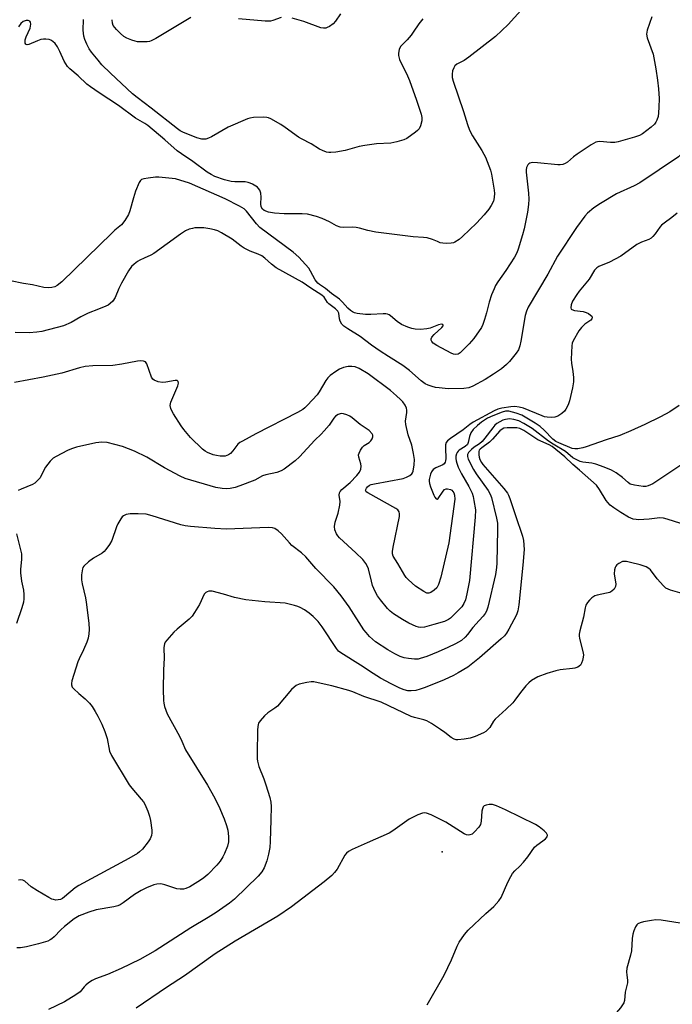
# Model space of a CAD drawing. Units: inches. Extents: x 1327760 to 1333760, y 501447 to 505448.
# Drawn here: x 1327980 to 1328197, y 502272 to 502600 of the extents above; entities that cross this region are included whole.
import ezdxf

# ---------------------------------------------------------------- set-up
doc = ezdxf.new("R2010")
doc.units = ezdxf.units.IN
doc.header["$MEASUREMENT"] = 0
doc.layers.add('ELEV-Spot Elevation', color=7, linetype='Continuous')
doc.layers.add('Undefined', color=1, linetype='Continuous')

msp = doc.modelspace()

# ---------------------------------------------------------------- linework, layer by layer
at = {"layer": 'ELEV-Spot Elevation'}
msp.add_point((1328120.2246, 502322.5319, 239.936), dxfattribs=at)
at = {"layer": 'Undefined'}
for p, q in [((1328005.9255, 502503.201, 252), (1328002.5255, 502501.801, 252)), ((1328121.6425, 502443.3045, 250), (1328122.0295, 502443.3375, 250))]:
    msp.add_line(p, q, dxfattribs=at)
for points, elevation in [([(1328113.793, 502599.7705), (1328112.453, 502598.07), (1328110.6415, 502595.3335), (1328109.9325, 502594.3955), (1328108.5985, 502592.836), (1328106.4375, 502590.529), (1328105.971, 502589.5825), (1328105.71, 502588.306), (1328105.7635, 502587.5385), (1328106.1235, 502586.2785), (1328108.7115, 502580.8365), (1328109.388, 502579.253), (1328111.772, 502572.699), (1328113.2875, 502568.059), (1328113.5335, 502566.9605), (1328113.499, 502565.8535), (1328113.107, 502564.207), (1328112.657, 502563.2095), (1328112.091, 502562.5835), (1328111.418, 502562.03), (1328108.526, 502560.0045), (1328107.464, 502559.535), (1328105.2235, 502558.8475), (1328103.237, 502558.436), (1328098.366, 502558.1295), (1328094.5645, 502557.6735), (1328092.652, 502557.2735), (1328088.0295, 502555.935), (1328084.889, 502555.4285), (1328083.1755, 502555.2575), (1328082.613, 502555.2785), (1328081.79, 502555.453), (1328080.4455, 502555.932), (1328079.407, 502556.414), (1328076.6785, 502558.1725), (1328073.426, 502559.791), (1328072.4375, 502560.3575), (1328068.0825, 502563.6405), (1328066.6245, 502564.6025), (1328063.2625, 502566.473), (1328062.4635, 502566.812), (1328061.9075, 502566.947), (1328060.745, 502567.015), (1328057.4825, 502566.8975), (1328056.3185, 502566.7475), (1328055.491, 502566.5015), (1328049.053, 502563.773), (1328043.523, 502560.5455), (1328042.4705, 502560.013), (1328041.6575, 502559.7515), (1328041.123, 502559.7145), (1328040.3025, 502559.787), (1328038.6685, 502560.1775), (1328033.931, 502562.1105), (1328033.1375, 502562.513), (1328032.181, 502563.139), (1328023.4815, 502570.1065), (1328018.839, 502573.5765), (1328017.212, 502574.8785), (1328009.939, 502581.696), (1328007.0845, 502584.491), (1328005.7585, 502585.9805), (1328003.6315, 502588.6635), (1328002.837, 502589.838), (1328002.0755, 502591.3585), (1328001.4025, 502592.92), (1328001.085, 502594.016), (1328000.8295, 502596.035), (1328000.9265, 502599.5355)], 258), ([(1328036.6485, 502600.22), (1328025.0075, 502593.2535), (1328023.45, 502592.453), (1328022.907, 502592.294), (1328022.0675, 502592.18), (1328020.059, 502592.1095), (1328018.919, 502592.1635), (1328018.0765, 502592.3415), (1328016.9715, 502592.7285), (1328015.3415, 502593.405), (1328014.317, 502593.953), (1328013.1935, 502594.9105), (1328011.934, 502596.1905), (1328011.3415, 502596.854), (1328010.848, 502597.5675), (1328010.5495, 502598.3705), (1328010.415, 502599.5075)], 260), ([(1328066.742, 502600.2235), (1328063.8975, 502599.1905), (1328063.1155, 502598.9865), (1328061.3545, 502598.981), (1328052.5285, 502599.829)], 260), ([(1328086.467, 502601.4765), (1328084.7555, 502599.051), (1328084.0055, 502598.1485), (1328082.826, 502597.2735), (1328082.059, 502596.8645), (1328081.534, 502596.678), (1328080.736, 502596.6505), (1328079.9235, 502596.843), (1328074.283, 502598.9125), (1328070.343, 502599.992)], 260), ([(1328146.458, 502602.595), (1328142.2315, 502597.921), (1328137.977, 502593.8575), (1328129.1925, 502587.0785), (1328127.5455, 502585.968), (1328125.151, 502584.7), (1328124.502, 502584.1275), (1328124.0985, 502583.532), (1328123.714, 502582.5195), (1328123.5625, 502581.3805), (1328123.647, 502580.2075), (1328123.944, 502579.065), (1328127.401, 502568.9685), (1328128.7035, 502564.6435), (1328129.4135, 502562.6865), (1328130.3545, 502560.8815), (1328133.4625, 502556.017), (1328134.1655, 502554.783), (1328134.649, 502553.746), (1328136.3445, 502549.421), (1328136.6885, 502548.116), (1328137.5185, 502542.746), (1328137.6335, 502541.6145), (1328137.612, 502540.4845), (1328137.4825, 502539.658), (1328137.31, 502539.1335), (1328136.562, 502537.6265), (1328135.7575, 502536.4145), (1328134.288, 502534.5435), (1328131.6535, 502531.7325), (1328127.04, 502527.3015), (1328125.9495, 502526.343), (1328124.5365, 502525.4625), (1328124.029, 502525.263), (1328123.2265, 502525.109), (1328121.5575, 502525.0335), (1328120.4495, 502525.08), (1328119.6425, 502525.2415), (1328118.687, 502525.6205)], 256), ([(1328190.017, 502600.49), (1328188.4675, 502596.0375), (1328188.27, 502594.7335), (1328188.5005, 502593.452), (1328190.436, 502587.9735), (1328191.397, 502583.176), (1328191.9595, 502579.3915), (1328192.248, 502576.474), (1328192.448, 502573.2595), (1328192.3615, 502570.3425)], 254), ([(1328110.6315, 502527.2155), (1328098.1665, 502528.822), (1328095.5395, 502529.295), (1328092.724, 502530.1105), (1328091.652, 502530.3455), (1328090.5365, 502530.4045), (1328087.5445, 502530.309), (1328086.38, 502530.41), (1328085.084, 502530.911), (1328082.7335, 502532.2445), (1328080.3705, 502533.3755), (1328078.4665, 502533.9825), (1328075.422, 502534.726), (1328073.7185, 502534.8625), (1328067.643, 502534.9375), (1328064.465, 502535.1455), (1328062.488, 502535.4295), (1328061.016, 502536.018), (1328060.452, 502536.456), (1328060.017, 502537.208), (1328059.881, 502538.196), (1328060.0655, 502540.396), (1328059.9845, 502541.7985), (1328059.6175, 502542.74), (1328059.185, 502543.3475), (1328058.814, 502543.711), (1328057.185, 502544.749), (1328056.4355, 502545.1065), (1328055.704, 502545.344), (1328054.6825, 502545.4795), (1328051.2335, 502545.4875), (1328050.0875, 502545.6385), (1328047.854, 502546.1875), (1328044.6625, 502547.3555), (1328043.394, 502547.9645), (1328042.078, 502548.7725), (1328037.2795, 502552.263), (1328033.5085, 502554.814), (1328032.0955, 502555.8995), (1328027.9755, 502559.533), (1328022.3825, 502564.25), (1328021.3335, 502564.956), (1328018.2185, 502566.703), (1328012.607, 502570.971), (1328006.192, 502575.114), (1328003.2295, 502577.14), (1328002.0485, 502578.05), (1327999.192, 502580.786), (1327996.3665, 502583.1475), (1327995.625, 502583.95), (1327994.5325, 502585.6535), (1327993.0915, 502588.943), (1327992.293, 502590.428), (1327991.502, 502591.567), (1327990.6975, 502592.277), (1327990.006, 502592.6775), (1327989.499, 502592.8545), (1327988.4325, 502593.0465), (1327987.6215, 502593.057), (1327986.753, 502592.888), (1327985.605, 502592.5165), (1327982.7045, 502591.279), (1327982.238, 502591.175), (1327981.859, 502591.2325), (1327981.7215, 502591.3515), (1327981.5435, 502591.7325), (1327981.4755, 502592.221), (1327981.524, 502592.7455), (1327981.8685, 502593.8085), (1327983.1625, 502596.714), (1327983.374, 502598.011), (1327983.2985, 502598.6915), (1327983.1155, 502599.0215), (1327982.551, 502599.2315), (1327981.817, 502599.2125), (1327980.8445, 502598.9115), (1327980.109, 502598.2295), (1327979.356, 502597.1095)], 256), ([(1328192.3615, 502570.3425), (1328192.2535, 502568.518), (1328192.086, 502567.3235), (1328191.748, 502566.0625), (1328191.4145, 502565.3625), (1328190.8825, 502564.712), (1328189.767, 502563.741), (1328186.951, 502561.5345), (1328185.94, 502560.947), (1328184.262, 502560.3885), (1328178.8185, 502558.873), (1328177.6665, 502558.628), (1328176.225, 502558.6025), (1328172.7505, 502558.9235), (1328171.9105, 502558.8935), (1328171.374, 502558.7575), (1328169.8585, 502557.9), (1328165.185, 502554.6965), (1328163.997, 502553.802), (1328161.983, 502552.0365), (1328161.231, 502551.622), (1328160.4275, 502551.3345), (1328159.583, 502551.2245), (1328158.713, 502551.2475), (1328151.9495, 502551.888), (1328150.2045, 502551.9435), (1328149.483, 502551.783), (1328149.083, 502551.5585), (1328148.7595, 502551.1655), (1328148.3825, 502550.252)], 254), ([(1328201.238, 502560.2535), (1328200.281, 502555.5455), (1328199.772, 502554.72), (1328198.8565, 502553.8365), (1328186.035, 502545.2485), (1328184.102, 502544.219), (1328178.235, 502541.515), (1328172.908, 502538.2785)], 252), ([(1328119.096, 502497.925), (1328116.266, 502496.8805), (1328115.114, 502496.58), (1328113.046, 502496.424), (1328111.28, 502496.481), (1328110.182, 502496.736), (1328108.827, 502497.169), (1328106.7275, 502498.0105), (1328105.3275, 502499.0135), (1328103.133, 502500.9475), (1328102.655, 502501.252), (1328102.1265, 502501.4585), (1328101.5655, 502501.577), (1328100.691, 502501.6215), (1328096.5235, 502501.399), (1328094.7825, 502501.4), (1328092.005, 502501.748), (1328091.155, 502501.9735), (1328090.3835, 502502.309), (1328089.722, 502502.754), (1328088.904, 502503.4475), (1328087.0795, 502505.5105), (1328086.0685, 502506.497), (1328083.4255, 502508.3315), (1328081.423, 502509.996), (1328079.4975, 502511.318), (1328078.905, 502511.8075), (1328078.063, 502512.89), (1328076.513, 502515.7585), (1328075.8765, 502516.749), (1328072.5675, 502520.487), (1328070.6455, 502522.1355), (1328059.594, 502530.3035), (1328058.446, 502531.5295), (1328055.193, 502535.749), (1328054.3855, 502536.542), (1328052.8715, 502537.456), (1328048.068, 502539.872), (1328036.1765, 502545.139), (1328031.4855, 502546.5835), (1328026.0255, 502547.0995), (1328024.8595, 502547.094), (1328022.4845, 502546.805), (1328021.035, 502546.5525), (1328020.2625, 502546.2805), (1328019.865, 502545.9665), (1328019.44, 502545.304), (1328018.274, 502542.385), (1328017.5255, 502540.1945), (1328016.3865, 502535.9245), (1328015.869, 502534.6845)], 254), ([(1328148.3825, 502550.252), (1328148.224, 502549.5635), (1328148.178, 502548.699), (1328149.004, 502541.7605), (1328149.0565, 502539.7575), (1328148.9915, 502538.037), (1328148.661, 502535.4385), (1328147.529, 502529.909), (1328147.0225, 502527.9445), (1328145.589, 502523.178), (1328145.08, 502521.87), (1328144.3665, 502520.414), (1328141.4705, 502515.997), (1328138.7675, 502512.2795), (1328137.9955, 502510.9865), (1328137.5185, 502509.975), (1328136.6785, 502507.897), (1328135.8915, 502505.502), (1328135.0385, 502501.959), (1328134.3955, 502499.6975)], 254), ([(1328172.908, 502538.2785), (1328170.691, 502536.906), (1328168.6735, 502535.1555), (1328167.72, 502534.058), (1328164.9325, 502530.3415), (1328158.6455, 502520.769), (1328155.438, 502514.811), (1328148.919, 502503.7665), (1328148.282, 502502.4615), (1328147.8385, 502501.0935), (1328146.415, 502492.5205), (1328146.086, 502490.9115), (1328145.629, 502489.665), (1328144.8895, 502488.4735), (1328142.663, 502485.7065), (1328141.719, 502484.698), (1328139.957, 502483.307), (1328137.337, 502481.4665), (1328134.585, 502479.6995), (1328130.481, 502477.5135), (1328129.144, 502477.0155), (1328127.4725, 502476.702), (1328122.313, 502476.6495), (1328119.2225, 502476.937), (1328118.1045, 502477.097), (1328116.981, 502477.3605), (1328115.6045, 502477.819), (1328114.6195, 502478.3215), (1328113.3105, 502479.3095), (1328109.4435, 502482.7325), (1328107.2155, 502484.414), (1328102.376, 502487.4185), (1328099.6645, 502489.204), (1328096.735, 502491.193), (1328092.9935, 502494.0965), (1328088.8545, 502496.609), (1328087.507, 502497.5375), (1328086.9355, 502498.121), (1328086.361, 502499.1105), (1328086.1085, 502499.929), (1328085.8385, 502501.829), (1328085.5635, 502502.4435), (1328084.807, 502503.216), (1328082.533, 502504.937), (1328082.1585, 502505.3635), (1328080.9775, 502507.1195), (1328080.1985, 502507.814), (1328076.599, 502510.112), (1328073.632, 502512.128), (1328065.086, 502516.881), (1328063.4645, 502518.079), (1328061.2445, 502520.1475), (1328060.284, 502520.8845), (1328059.0435, 502521.5095), (1328056.4395, 502522.4415), (1328054.3575, 502523.451), (1328053.3795, 502524.085), (1328050.3545, 502526.4675), (1328046.8845, 502528.5865), (1328045.599, 502529.2385), (1328044.4645, 502529.5925), (1328043.0045, 502529.925), (1328040.935, 502530.1885), (1328037.9605, 502530.1705), (1328037.1525, 502530.036), (1328036.143, 502529.7395), (1328034.9005, 502529.1735), (1328033.208, 502528.141), (1328024.3185, 502521.684), (1328023.3015, 502521.132), (1328021.078, 502520.164)], 252), ([(1328015.869, 502534.6845), (1328014.684, 502532.6325), (1328013.577, 502531.237), (1328011.408, 502529.439), (1328010.3185, 502528.433), (1327993.701, 502512.3055), (1327992.1775, 502511.0445)], 254), ([(1328198.496, 502535.12), (1328196.7415, 502533.6225), (1328194.1005, 502531.812), (1328193.212, 502531.0885), (1328192.644, 502530.412), (1328191.1155, 502528.2115), (1328190.39, 502527.3485), (1328189.787, 502526.78), (1328189.063, 502526.349), (1328186.5885, 502525.438), (1328185.0305, 502524.69), (1328179.665, 502520.802), (1328175.958, 502518.8505), (1328172.42, 502517.381), (1328171.7225, 502516.9085), (1328170.966, 502516.099), (1328169.179, 502513.192), (1328165.873, 502509.1555), (1328165.027, 502508.018), (1328163.674, 502505.8395), (1328163.138, 502504.5675), (1328163.085, 502503.5645), (1328163.246, 502503.1735), (1328163.397, 502503.0335), (1328164.316, 502502.715), (1328167.1365, 502502.339), (1328168.1855, 502502.09), (1328168.98, 502501.6995), (1328169.67, 502501.2), (1328170.0155, 502500.8245), (1328170.1775, 502500.3095), (1328170.0895, 502499.99), (1328169.7195, 502499.539), (1328167.7515, 502498.115), (1328166.6445, 502497.0895), (1328165.7955, 502495.887), (1328163.85, 502492.5805), (1328163.5215, 502491.782), (1328163.3615, 502490.955), (1328163.204, 502486.566)], 250), ([(1328118.687, 502525.6205), (1328117.0555, 502526.326), (1328115.2315, 502526.873), (1328114.073, 502527.013), (1328110.6315, 502527.2155)], 256), ([(1328021.078, 502520.164), (1328019.6215, 502519.4885), (1328018.9055, 502519.065), (1328017.746, 502518.1685), (1328016.902, 502517.362), (1328015.884, 502515.96), (1328013.588, 502511.779)], 252), ([(1327992.1775, 502511.0445), (1327991.423, 502510.6325), (1327990.4315, 502510.315), (1327989.3465, 502510.232), (1327987.696, 502510.336), (1327983.9985, 502511.2855), (1327981.0185, 502511.711), (1327976.6695, 502512.6295)], 254), ([(1328013.588, 502511.779), (1328012.697, 502510.047), (1328011.4225, 502507.0255), (1328010.636, 502505.8395), (1328009.8475, 502505.0475), (1328009.082, 502504.497), (1328008.3395, 502504.135), (1328005.9255, 502503.201)], 252), ([(1328002.5255, 502501.801), (1328000.0095, 502500.5535), (1327996.842, 502498.7165), (1327994.2665, 502497.6165), (1327987.064, 502495.7405), (1327985.3855, 502495.445), (1327982.8845, 502495.221), (1327978.1855, 502495.3895)], 252), ([(1328120.146, 502497.008), (1328120.5845, 502497.565), (1328120.6335, 502497.732), (1328120.534, 502498.004), (1328120.404, 502498.0915), (1328120.046, 502498.1335), (1328119.096, 502497.925)], 254), ([(1328134.3955, 502499.6975), (1328133.8365, 502498.0265), (1328133.35, 502497.0405)], 254), ([(1328133.35, 502497.0405), (1328130.789, 502493.4295), (1328129.3075, 502491.646), (1328126.219, 502488.6215), (1328125.555, 502488.1775), (1328124.797, 502488.036), (1328124.006, 502488.215), (1328123.224, 502488.5525), (1328118.536, 502491.022), (1328117.323, 502491.792), (1328116.8245, 502492.3655), (1328116.6615, 502492.792), (1328116.619, 502493.233), (1328116.861, 502493.8845), (1328117.5815, 502494.6945), (1328120.146, 502497.008)], 254), ([(1328053.797, 502459.223), (1328052.9995, 502458.7585), (1328052.331, 502458.2025), (1328050.6515, 502456), (1328049.8605, 502455.1225), (1328049.1735, 502454.6305), (1328048.121, 502454.28), (1328047.2705, 502454.194), (1328046.3825, 502454.255), (1328045.196, 502454.4335), (1328044.039, 502454.709), (1328042.154, 502455.4645), (1328041.413, 502455.902), (1328040.4925, 502456.587), (1328036.5285, 502460.446), (1328034.2785, 502463.099), (1328033.4295, 502464.281), (1328030.9205, 502468.27), (1328030.334, 502469.28), (1328029.9945, 502470.063), (1328029.798, 502471.1395), (1328029.968, 502472.227), (1328032.2915, 502477.605), (1328032.502, 502478.5365), (1328032.396, 502479.1225), (1328032.048, 502479.405), (1328031.3855, 502479.446), (1328028.34, 502478.8465), (1328027.1975, 502478.733), (1328025.752, 502479.0125), (1328024.412, 502479.5545), (1328023.979, 502479.8815), (1328023.535, 502480.565), (1328021.999, 502484.989), (1328021.5445, 502485.592), (1328020.935, 502485.862), (1328019.9585, 502485.965), (1328018.932, 502485.8855), (1328013.729, 502484.8625), (1328010.7165, 502484.437), (1328004.0155, 502484.337), (1328001.4955, 502484.026), (1327999.554, 502483.6185), (1327993.7155, 502481.847), (1327987.5345, 502480.477), (1327977.964, 502478.724)], 250), ([(1328163.204, 502486.566), (1328163.336, 502485.1785), (1328163.7545, 502482.4065)], 250), ([(1328111.0165, 502453.11), (1328110.7485, 502455.0625), (1328110.18, 502457.8755), (1328108.904, 502461.3515), (1328108.1435, 502464.7195), (1328108.1, 502465.855), (1328108.5575, 502468.716), (1328108.541, 502469.493), (1328108.4055, 502470.2435), (1328107.9555, 502471.188), (1328107.181, 502472.283), (1328106.386, 502473.128), (1328105.0655, 502474.335), (1328103.0395, 502476.0805), (1328095.6635, 502481.6225), (1328092.6085, 502483.442), (1328091.267, 502483.9485), (1328090.158, 502484.122), (1328089.048, 502484.104), (1328087.427, 502483.6995), (1328086.1245, 502483.196), (1328084.902, 502482.4535), (1328083.048, 502481.0995), (1328082.2345, 502480.3065), (1328081.569, 502479.3555)], 250), ([(1328163.7545, 502482.4065), (1328164.001, 502480.456), (1328163.957, 502479.0145), (1328163.584, 502476.981), (1328162.6275, 502472.641), (1328162.1615, 502471.3115), (1328161.4475, 502469.816), (1328160.9495, 502469.152), (1328160.052, 502468.3885), (1328158.797, 502467.594), (1328157.7575, 502467.229), (1328156.6845, 502467.0715), (1328155.2165, 502467.1565), (1328154.357, 502467.3455), (1328153.5245, 502467.6335), (1328147.3375, 502470.159), (1328145.925, 502470.5345), (1328144.47, 502470.7435), (1328143.0865, 502470.679), (1328140.1725, 502470.201), (1328138.8155, 502469.8535), (1328137.587, 502469.3645), (1328130.5755, 502465.57), (1328129.497, 502464.8205), (1328127.2015, 502462.982), (1328122.9885, 502460.0955), (1328122.081, 502459.3655), (1328121.6185, 502458.7405), (1328121.424, 502458.0065), (1328121.385, 502456.887), (1328121.4945, 502453.4345), (1328121.411, 502452.6195), (1328121.272, 502452.1915), (1328120.904, 502451.694), (1328120.4815, 502451.3875), (1328118.1875, 502450.291), (1328117.308, 502449.7335), (1328116.673, 502448.9915), (1328116.345, 502448.193)], 250), ([(1328081.569, 502479.3555), (1328079.341, 502475.594), (1328078.701, 502474.65), (1328075.438, 502471.1565), (1328074.579, 502470.33), (1328073.892, 502469.7905), (1328072.119, 502468.7425), (1328058.303, 502461.621), (1328053.797, 502459.223)], 250), ([(1328199.0925, 502471.079), (1328196.0435, 502469.031), (1328192.9205, 502467.3185), (1328187.6975, 502464.7835), (1328183.054, 502462.651), (1328179.339, 502461.1505), (1328174.7965, 502459.667), (1328168.1355, 502457.3235), (1328167.0285, 502457.022), (1328165.385, 502456.7175), (1328164.3845, 502456.641), (1328163.5565, 502456.786), (1328159.083, 502458.6485), (1328158.0455, 502459.1555), (1328157.069, 502459.9065), (1328154.241, 502462.902), (1328152.9185, 502464.0735), (1328151.2325, 502465.2015), (1328146.749, 502467.8655), (1328144.9455, 502468.589), (1328142.4985, 502469.21), (1328141.3055, 502469.214), (1328140.183, 502468.8975), (1328137.1395, 502467.69), (1328135.3275, 502466.876), (1328133.3925, 502465.5955), (1328132.009, 502464.4745), (1328130.5745, 502463.073), (1328129.7865, 502461.988), (1328129.3645, 502460.793), (1328128.9715, 502458.728), (1328128.646, 502458.112), (1328127.953, 502457.4575), (1328125.947, 502456.198), (1328125.554, 502455.8675), (1328125.244, 502455.47), (1328125.026, 502455.003), (1328124.8325, 502454.2375), (1328124.808, 502453.4535), (1328124.9115, 502452.669), (1328125.1025, 502451.8875), (1328125.57, 502450.6035), (1328126.6755, 502448.373)], 248), ([(1328127.994, 502406.4215), (1328127.497, 502405.1385), (1328126.775, 502404.113), (1328123.7065, 502400.933), (1328123.049, 502400.327), (1328122.3465, 502399.8155), (1328121.0645, 502399.1985), (1328117.498, 502398.154), (1328114.3415, 502397.344), (1328112.9365, 502397.212), (1328112.4095, 502397.279), (1328111.5785, 502397.541), (1328109.156, 502398.678), (1328107.087, 502399.8195), (1328104.122, 502401.7035), (1328103.0055, 502402.6), (1328102.133, 502403.4965), (1328099.722, 502406.368), (1328098.7465, 502407.7075), (1328097.98, 502409.147), (1328097.139, 502411.2295), (1328096.709, 502412.572), (1328095.7105, 502416.7265), (1328095.4195, 502417.52), (1328094.888, 502418.51), (1328093.8245, 502419.8315), (1328091.5755, 502422.0595), (1328086.0875, 502427.0355), (1328085.549, 502427.6815), (1328085.1055, 502428.3905), (1328084.579, 502429.659), (1328084.4825, 502430.8005), (1328084.6425, 502432.2445), (1328085.716, 502435.306), (1328086.268, 502437.9375), (1328086.308, 502439.094), (1328085.944, 502441.2495), (1328086.0825, 502442.026), (1328086.326, 502442.519), (1328086.8315, 502443.1675), (1328089.639, 502445.5015), (1328091.898, 502447.813), (1328092.8085, 502448.9295), (1328093.2205, 502449.9105), (1328093.321, 502450.947), (1328093.1625, 502451.717), (1328092.53, 502453.8465), (1328092.4815, 502454.6605), (1328092.6075, 502455.1905), (1328093.096, 502456.214), (1328093.739, 502457.17), (1328094.3345, 502457.756), (1328095.9545, 502458.7705), (1328096.5685, 502459.297), (1328097.0175, 502459.964), (1328097.2305, 502460.7005), (1328097.168, 502461.1855), (1328096.937, 502461.651), (1328096.0185, 502462.7265), (1328095.347, 502463.248), (1328092.958, 502464.7645), (1328090.2725, 502467.0395), (1328089.55, 502467.5105), (1328088.5165, 502467.9755), (1328087.451, 502468.318), (1328086.6565, 502468.4095), (1328085.67, 502468.1305), (1328084.806, 502467.527), (1328084.2735, 502466.8965), (1328082.6395, 502464.5935), (1328080.954, 502462.6045), (1328079.973, 502461.5425), (1328077.875, 502459.503), (1328072.825, 502454.0115), (1328071.3915, 502452.6575), (1328067.683, 502449.901), (1328066.7445, 502449.376), (1328065.2315, 502448.797), (1328061.571, 502447.9865), (1328060.4765, 502447.6695), (1328057.9595, 502446.273), (1328052.985, 502444.299), (1328051.3535, 502443.8285), (1328049.7305, 502443.502), (1328048.597, 502443.407), (1328047.12, 502443.4515), (1328044.957, 502443.7725), (1328034.76, 502446.738), (1328033.0655, 502447.5205), (1328027.852, 502450.3915), (1328022.0295, 502453.848), (1328017.889, 502455.9225), (1328013.9495, 502457.4325), (1328008.773, 502458.743), (1328007.053, 502458.844), (1328005.0505, 502458.7065), (1327998.6135, 502457.231), (1327996.991, 502456.711), (1327995.645, 502456.155), (1327991.792, 502454.1495), (1327990.824, 502453.5425), (1327989.8415, 502452.5635), (1327988.335, 502450.5295), (1327987.7455, 502449.5715), (1327986.467, 502447.062), (1327985.5635, 502445.9725), (1327984.705, 502445.219), (1327983.984, 502444.763), (1327980.186, 502443.2635), (1327979.141, 502442.7675)], 248), ([(1328201.0285, 502452.083), (1328190.398, 502445.059), (1328189.64, 502444.6405), (1328188.8465, 502444.333), (1328188.0095, 502444.173), (1328187.1275, 502444.168), (1328184.234, 502444.5385), (1328182.8705, 502444.928), (1328182.1335, 502445.438), (1328180.302, 502447.137), (1328178.129, 502448.7075), (1328176.592, 502449.5245), (1328174.211, 502450.587), (1328171.418, 502451.547), (1328170.059, 502451.842), (1328167.093, 502452.2265), (1328166.163, 502452.4955), (1328165.0695, 502452.969), (1328163.7795, 502453.704), (1328161.31, 502455.78), (1328157.214, 502458.237), (1328155.6765, 502459.2405), (1328150.2035, 502463.394), (1328147.4885, 502465.126), (1328145.7265, 502465.9995), (1328144.1175, 502466.4645), (1328142.708, 502466.61), (1328141.304, 502466.4715), (1328140.5025, 502466.18), (1328139.4725, 502465.6565), (1328138.486, 502465.0555), (1328137.8305, 502464.523), (1328137.0965, 502463.6965), (1328134.507, 502460.2285), (1328133.544, 502459.0945), (1328132.672, 502458.3475), (1328130.922, 502457.1815), (1328130.0225, 502456.474), (1328129.065, 502455.4965), (1328128.7025, 502454.8245), (1328128.6575, 502454.0635), (1328128.9045, 502453.258), (1328130.6415, 502449.784), (1328131.6185, 502448.318), (1328135.6055, 502442.847)], 246), ([(1328199.6715, 502431.763), (1328195.185, 502433.306), (1328193.966, 502433.6055), (1328192.7395, 502433.6495), (1328189.119, 502433.209), (1328185.639, 502433.0465), (1328184.8045, 502433.0985), (1328183.783, 502433.2945), (1328182.309, 502433.88), (1328179.7535, 502435.4315), (1328177.334, 502437.0655), (1328176.1785, 502437.963), (1328175.344, 502438.7995), (1328174.786, 502439.484), (1328172.652, 502443.152), (1328171.5995, 502444.5215), (1328165.9515, 502449.5835), (1328163.694, 502451.4365), (1328161.0375, 502454.0165), (1328156.8275, 502457.392), (1328155.83, 502457.9765), (1328152.11, 502459.6465), (1328147.453, 502462.732), (1328146.1525, 502463.4165), (1328145.155, 502463.629), (1328143.702, 502463.6975), (1328141.9485, 502463.6875), (1328140.827, 502463.5375), (1328140.1785, 502463.2585), (1328139.4575, 502462.6845), (1328137.004, 502459.9285), (1328136.006, 502458.933), (1328133.4285, 502457.052), (1328132.885, 502456.572), (1328132.606, 502456.194), (1328132.4405, 502455.729), (1328132.437, 502454.7025), (1328132.576, 502453.9035), (1328132.8215, 502453.1225), (1328133.315, 502452.1375), (1328133.783, 502451.4325), (1328140.777, 502443.447), (1328142.009, 502441.883), (1328142.3725, 502441.211), (1328142.8055, 502440.1045), (1328144.6835, 502434.471)], 244), ([(1328105.478, 502418.509), (1328104.0005, 502420.9605), (1328103.7715, 502421.7265), (1328103.726, 502422.528), (1328103.9335, 502423.979), (1328106.021, 502434.173), (1328106.1195, 502435.0105), (1328106.009, 502435.752), (1328105.5225, 502436.3165), (1328104.8285, 502436.7855), (1328095.547, 502441.971), (1328095.011, 502442.3965), (1328094.8175, 502442.7195), (1328094.802, 502442.9205), (1328095.0375, 502443.53), (1328095.4575, 502444.0445), (1328096.0935, 502444.523), (1328096.6305, 502444.75), (1328097.7955, 502445.045), (1328107.2655, 502446.839), (1328108.357, 502447.193), (1328109.561, 502447.8085), (1328110.153, 502448.3025), (1328110.422, 502448.711), (1328110.609, 502449.19), (1328110.944, 502451.3915), (1328111.0165, 502453.11)], 250), ([(1328116.345, 502448.193), (1328115.968, 502446.4875), (1328115.9435, 502445.9105), (1328116.0745, 502445.074), (1328116.4175, 502443.971), (1328117.505, 502441.2715), (1328117.8535, 502440.5425), (1328118.2435, 502440.028), (1328118.5595, 502439.9565), (1328118.892, 502440.153), (1328120.565, 502442.5955), (1328121.0765, 502443.0835), (1328121.6425, 502443.3045)], 250), ([(1328126.6755, 502448.373), (1328129.176, 502444.1065), (1328130.2285, 502441.9175), (1328130.5475, 502440.8385), (1328130.8385, 502439.431), (1328131.323, 502436.3125), (1328131.2035, 502433.942), (1328129.31, 502412.87), (1328128.4945, 502408.38), (1328127.994, 502406.4215)], 248), ([(1328122.0295, 502443.3375), (1328123.003, 502443.155), (1328123.444, 502442.887), (1328123.814, 502442.4935), (1328124.111, 502442.0265), (1328124.376, 502441.2735), (1328124.4595, 502439.8885), (1328122.488, 502425.361), (1328119.7755, 502414.004)], 250), ([(1328135.6055, 502442.847), (1328136.2845, 502441.57), (1328136.649, 502440.462), (1328138.3415, 502433.6065), (1328138.675, 502431.883), (1328138.7175, 502429.8245), (1328138.453, 502418.597), (1328138.349, 502417.1485), (1328138.0065, 502414.893), (1328135.5115, 502403.9655), (1328135.0475, 502402.594), (1328134.613, 502401.8845), (1328133.902, 502400.97)], 246), ([(1328133.902, 502400.97), (1328132.625, 502399.4885), (1328130.437, 502397.156), (1328128.721, 502394.835), (1328127.9435, 502393.9575), (1328126.655, 502392.927), (1328124.711, 502391.8055), (1328122.1885, 502390.521), (1328118.929, 502389.098), (1328115.1265, 502387.593), (1328112.943, 502386.845), (1328112.238, 502386.71), (1328111.0915, 502386.6835), (1328109.0685, 502386.8335), (1328107.658, 502387.09), (1328106.322, 502387.574), (1328104.4945, 502388.384), (1328102.179, 502389.7115), (1328098.137, 502392.4445), (1328096.0835, 502394.2465), (1328094.9265, 502395.496), (1328094.223, 502396.3955), (1328089.3705, 502404.0495), (1328086.636, 502407.726), (1328084.274, 502410.727), (1328078.2885, 502416.8405), (1328074.907, 502420.7465), (1328073.481, 502422.018), (1328070.2405, 502424.5075), (1328069.431, 502425.3295), (1328066.801, 502428.4185), (1328065.7515, 502429.331), (1328064.6245, 502430.1015), (1328063.869, 502430.385), (1328062.4235, 502430.474), (1328048.484, 502429.971), (1328044.642, 502430.1975), (1328036.576, 502430.8585), (1328034.7895, 502431.047), (1328033.3625, 502431.3405), (1328023.822, 502434.3795), (1328021.834, 502434.8685), (1328019.148, 502435.08), (1328016.5095, 502435.0825), (1328015.169, 502434.8385), (1328014.229, 502434.4145), (1328013.8395, 502434.064), (1328013.337, 502433.423), (1328012.3195, 502431.7505), (1328011.858, 502430.7005), (1328010.312, 502426.1245), (1328009.601, 502424.845), (1328008.415, 502423.1345), (1328007.8475, 502422.465), (1328007.1935, 502421.928), (1328004.206, 502420.257), (1328002.5505, 502419.037), (1328001.0545, 502417.6595), (1328000.74, 502417.205), (1328000.5435, 502416.7065), (1328000.249, 502414.7605), (1328000.234, 502413.085), (1328000.481, 502411.7115), (1328001.594, 502407.0775), (1328001.843, 502405.6315), (1328002.65, 502398.6825), (1328002.771, 502396.4805), (1328002.744, 502395.0995), (1328002.5225, 502393.703), (1328002.085, 502392.3715), (1328000.9735, 502389.7835), (1327999.4425, 502386.7835), (1327999.0025, 502385.721), (1327997.098, 502379.444), (1327996.917, 502378.6075), (1327996.893, 502378.076), (1327997.15, 502377.374), (1327997.6675, 502376.751), (1327999.3665, 502375.1855), (1328001.483, 502373.4095), (1328002.895, 502371.9865), (1328003.7615, 502370.8775), (1328004.821, 502369.228), (1328005.666, 502367.7135), (1328006.9905, 502365.0415), (1328008.0345, 502362.6325), (1328008.7785, 502360.2255), (1328009.6225, 502356.0355), (1328010.2125, 502354.5515), (1328016.1515, 502344.839), (1328016.9885, 502343.7165), (1328020.1705, 502340.0265), (1328020.8625, 502339.12), (1328021.295, 502338.387), (1328022.3365, 502336.0335), (1328022.9165, 502334.4225), (1328023.1995, 502332.964), (1328023.6235, 502329.7045), (1328023.6505, 502328.826), (1328023.504, 502327.9775), (1328023.0755, 502326.897), (1328022.3975, 502325.812)], 246), ([(1328144.6835, 502434.471), (1328146.9745, 502427.6175), (1328147.301, 502426.2065), (1328147.547, 502423.1485), (1328147.126, 502417.929), (1328145.794, 502404.7535), (1328145.469, 502402.731), (1328144.957, 502401.365), (1328142.4525, 502396.6215), (1328141.695, 502395.345), (1328140.9845, 502394.435)], 244), ([(1327978.65, 502428.334), (1327979.896, 502423.466), (1327980.2595, 502421.74), (1327980.2955, 502419.992), (1327979.9615, 502416.529), (1327979.964, 502415.3975), (1327980.2855, 502412.569), (1327980.916, 502409.599), (1327981.074, 502408.196), (1327981.131, 502406.794), (1327980.976, 502405.665), (1327980.45, 502403.7005), (1327978.632, 502398.4915)], 248), ([(1328200.1085, 502408.561), (1328196.2285, 502409.636), (1328195.435, 502409.928), (1328194.7335, 502410.3365), (1328193.96, 502411.071), (1328191.8385, 502413.4045), (1328189.564, 502416.3635), (1328189.0335, 502416.862), (1328188.12, 502417.386), (1328186.19, 502418.0245), (1328182.982, 502418.886), (1328181.562, 502419.1765), (1328180.7425, 502419.2175), (1328180.2225, 502419.1225), (1328179.023, 502418.514), (1328178.388, 502418.015), (1328178.0475, 502417.62), (1328177.8195, 502417.1685), (1328177.6095, 502416.4135), (1328177.5265, 502415.065), (1328178.099, 502411.6515), (1328177.981, 502410.8835), (1328177.457, 502410.0055), (1328176.7225, 502409.2655), (1328176.0145, 502408.89), (1328174.9255, 502408.5925), (1328171.7975, 502408.0065), (1328171.0135, 502407.7065), (1328170.1115, 502407.073), (1328169.3065, 502406.312), (1328168.6, 502405.4845), (1328168.0585, 502404.582), (1328167.818, 502403.751), (1328167.2705, 502400.5935), (1328166.0585, 502396.1005), (1328165.8485, 502394.9775), (1328165.841, 502394.4155), (1328165.96, 502393.574), (1328167.089, 502389.166), (1328167.2485, 502388.1555), (1328167.1895, 502387.302), (1328166.947, 502386.1715), (1328166.673, 502385.3635), (1328166.2485, 502384.6795), (1328165.431, 502384.0285), (1328164.436, 502383.6405), (1328163.5905, 502383.5075), (1328159.4925, 502383.1575), (1328158.0925, 502382.83), (1328155.046, 502381.9385), (1328152.0995, 502380.7905), (1328149.9455, 502379.5185), (1328149.0805, 502378.826), (1328148.129, 502377.7755), (1328146.3375, 502375.5535), (1328144.4975, 502372.971), (1328143.7425, 502372.0775), (1328141.5865, 502370.006), (1328137.918, 502366.6785), (1328137.404, 502366.03), (1328136.0745, 502363.9595), (1328135.177, 502362.893), (1328134.7605, 502362.534), (1328134.0125, 502362.09), (1328131.274, 502360.9405), (1328129.5855, 502360.3935), (1328127.55, 502360.0665), (1328125.5095, 502359.8535), (1328124.942, 502359.8645), (1328124.234, 502360.0255), (1328123.2885, 502360.564), (1328121.1915, 502362.2315), (1328119.725, 502363.265), (1328116.719, 502365.227), (1328115.169, 502366.098), (1328114.1145, 502366.456), (1328111.064, 502367.212), (1328109.9775, 502367.5685), (1328099.967, 502372.2945), (1328094.199, 502374.2275), (1328090.548, 502375.7795), (1328089.191, 502376.2135), (1328083.557, 502377.7975), (1328079.0095, 502378.8355), (1328077.5855, 502379.0925), (1328076.729, 502379.122), (1328075.2945, 502378.91), (1328072.7285, 502378.33), (1328071.678, 502377.917), (1328071.0045, 502377.395), (1328070.1925, 502376.5515), (1328065.469, 502371.0015), (1328064.585, 502370.3225), (1328062.2395, 502368.7635), (1328061.188, 502367.7995), (1328059.6685, 502366.0815), (1328059.2095, 502365.39), (1328059.011, 502364.8845), (1328058.831, 502363.2005), (1328058.681, 502354.998), (1328058.7, 502353.526), (1328058.7995, 502352.724), (1328059.292, 502350.9135), (1328060.9235, 502346.8165), (1328061.606, 502344.8665), (1328062.957, 502340.641), (1328063.28, 502339.058), (1328063.3295, 502337.581), (1328063.2565, 502333.1365), (1328063.056, 502325.941), (1328062.93, 502323.9395), (1328062.5025, 502321.742), (1328061.928, 502319.575), (1328060.995, 502317.2135), (1328060.261, 502315.832), (1328059.0675, 502314.4535), (1328051.209, 502306.77), (1328049.5555, 502305.4285), (1328045.056, 502302.3545), (1328042.4275, 502300.701), (1328036.665, 502297.2865), (1328024.8205, 502289.5345), (1328019.648, 502286.7455), (1328013.456, 502283.7025), (1328008.9245, 502281.736), (1328004.895, 502280.2215), (1328003.818, 502279.6985), (1328002.599, 502278.8905), (1328001.684, 502278.1705), (1328001.104, 502277.578), (1327999.8205, 502275.957), (1327998.4165, 502274.9215), (1327994.608, 502272.654), (1327989.274, 502270.0535)], 242), ([(1328119.7755, 502414.004), (1328119.0855, 502411.4865), (1328118.746, 502410.826), (1328118.44, 502410.427), (1328117.6225, 502409.66), (1328116.4975, 502408.8595), (1328115.7915, 502408.593), (1328115.1705, 502408.6515), (1328114.1585, 502409.1475), (1328111.4205, 502410.991), (1328110.2455, 502411.9215), (1328108.923, 502413.136), (1328108.325, 502413.795), (1328107.8485, 502414.4795), (1328105.478, 502418.509)], 250), ([(1328140.9845, 502394.435), (1328139.926, 502393.38), (1328132.697, 502387.0605), (1328128.7915, 502384.0465), (1328125.61, 502382.0885), (1328124.092, 502381.2665), (1328120.9395, 502379.8145), (1328114.612, 502377.1885), (1328112.9205, 502376.633), (1328111.4825, 502376.28), (1328110.008, 502376.118), (1328108.866, 502376.1525), (1328107.593, 502376.4605), (1328106.218, 502377.0425), (1328103.2515, 502378.485), (1328099.7325, 502380.3445), (1328097.26, 502381.8815), (1328093.111, 502384.6815), (1328086.513, 502388.72), (1328085.8305, 502389.347), (1328085.1305, 502390.2295), (1328080.3285, 502397.433), (1328079, 502399.202), (1328077.3595, 502400.83), (1328076.042, 502401.9425), (1328074.4195, 502403.1105), (1328073.0195, 502403.911), (1328072.259, 502404.232), (1328071.138, 502404.5635), (1328067.988, 502405.261), (1328061.2515, 502405.703), (1328054.895, 502406.354), (1328051.1415, 502407.2355), (1328047.484, 502408.3375), (1328043.719, 502409.2685), (1328043.1475, 502409.3265), (1328042.596, 502409.282), (1328042.0785, 502409.1235), (1328041.611, 502408.8675), (1328041.0825, 502408.284), (1328039.512, 502404.905), (1328037.8755, 502402.163), (1328037.0655, 502400.973), (1328036.066, 502399.949), (1328032.0525, 502396.624), (1328030.98, 502395.643), (1328028.614, 502392.973), (1328028.1095, 502392.2695), (1328027.8635, 502391.768), (1328027.741, 502391.259), (1328027.682, 502390.452), (1328027.7545, 502387.047), (1328027.5705, 502383.162), (1328027.4445, 502376.6), (1328027.5165, 502372.878), (1328027.6335, 502372.0295), (1328027.9225, 502370.9055), (1328028.7775, 502368.43), (1328032.909, 502361.018), (1328033.6965, 502359.421), (1328034.917, 502356.512), (1328042.1945, 502344.7035), (1328044.638, 502340.376), (1328046.268, 502336.9675), (1328047.1045, 502335.114), (1328047.737, 502333.4705), (1328048.4715, 502331.2785), (1328048.907, 502329.7015), (1328049.2295, 502327.605), (1328049.1225, 502325.8865), (1328048.7965, 502324.4525), (1328047.8595, 502321.9355), (1328047.3415, 502320.8765), (1328046.371, 502319.4325), (1328045.267, 502318.1055), (1328042.2795, 502315.029), (1328041.016, 502313.894), (1328039.8865, 502313.0545), (1328036.263, 502310.8505), (1328035.0085, 502310.3115), (1328034.2105, 502310.1165), (1328033.078, 502310.059), (1328031.946, 502310.199), (1328028.0155, 502311.575)], 244), ([(1328022.3975, 502325.812), (1328020.564, 502323.473), (1328019.607, 502322.499), (1328018.916, 502321.981), (1328016.056, 502320.359), (1327999.3235, 502311.3675), (1327998.143, 502310.529), (1327994.649, 502307.5145), (1327993.9465, 502307.031), (1327993.274, 502306.7235), (1327992.55, 502306.5325), (1327991.776, 502306.4865), (1327990.956, 502306.6155), (1327990.4265, 502306.7955), (1327989.4085, 502307.312), (1327985.585, 502309.5735), (1327983.5455, 502310.932)], 246), ([(1327983.5455, 502310.932), (1327981.397, 502312.726), (1327980.7415, 502313.086), (1327980.032, 502313.2065), (1327979.292, 502313.1005)], 246), ([(1328028.0155, 502311.575), (1328026.681, 502311.8405), (1328025.375, 502311.799), (1328024.3035, 502311.532), (1328021.925, 502310.5685), (1328020.131, 502309.624), (1328017.876, 502308.307), (1328014.149, 502305.559), (1328013.1585, 502304.925), (1328012.379, 502304.5725), (1328011.0195, 502304.245), (1328005.1865, 502303.2365), (1328002.7005, 502302.4295), (1327999.437, 502301.207), (1327997.8185, 502300.204), (1327994.5845, 502297.68), (1327993.396, 502296.565), (1327991.16, 502294.2235), (1327990.395, 502293.573)], 244), ([(1328222.0545, 502306.4385), (1328214.931, 502303.391), (1328207.53, 502300.8245), (1328201.884, 502299.0115), (1328200.546, 502298.8255), (1328199.4415, 502298.8415), (1328193.131, 502299.7875), (1328191.3585, 502299.9235), (1328189.9075, 502299.7285), (1328187.294, 502299.1815), (1328186.163, 502298.8965), (1328185.4015, 502298.5795), (1328185.0035, 502298.2465), (1328184.567, 502297.569), (1328184.0115, 502296.255), (1328183.6825, 502295.1505), (1328183.5115, 502293.699), (1328183.251, 502289.602), (1328182.926, 502288.1585), (1328181.6785, 502283.8575), (1328181.568, 502282.5385), (1328181.671, 502281.4585)], 240), ([(1327990.395, 502293.573), (1327989.811, 502293.2005), (1327989.0205, 502292.8495), (1327985.96, 502291.865), (1327981.965, 502290.936), (1327979.9545, 502290.5785), (1327978.795, 502290.5675)], 244), ([(1328181.671, 502281.4585), (1328181.936, 502279.7685), (1328181.9555, 502278.948), (1328181.1285, 502275.8565), (1328180.8855, 502273.0825), (1328180.7025, 502272.3), (1328180.2995, 502271.5615), (1328179.5935, 502270.6415), (1328175.367, 502265.7595), (1328171.9145, 502262.286), (1328169.666, 502259.8875), (1328161.7395, 502251.953), (1328160.6265, 502251.011), (1328159.0265, 502250.056), (1328158.396, 502249.5675), (1328153.694, 502244.7405), (1328152.6135, 502243.7535), (1328147.508, 502240.223), (1328145.794, 502239.279), (1328143.6635, 502238.476), (1328142.127, 502238.046), (1328141.026, 502237.893), (1328139.4235, 502237.866)], 240)]:
    msp.add_lwpolyline(points, dxfattribs=dict(at, elevation=elevation))
msp.add_polyline3d([(1328115.2625, 502271.5975, 240), (1328120.9495, 502281.5305, 240), (1328123.409, 502286.602, 240), (1328125.252, 502291.1865, 240), (1328125.9115, 502292.453, 240), (1328127.708, 502295.001, 240), (1328128.8955, 502296.437, 240), (1328134.798, 502302.032, 240), (1328137.4215, 502304.3415, 240), (1328139.152, 502306.182, 240), (1328139.905, 502307.384, 240), (1328142.134, 502312.4775, 240), (1328143.0665, 502314.345, 240), (1328143.67, 502315.359, 240), (1328144.421, 502316.214, 240), (1328146.1075, 502317.757, 240), (1328147.291, 502319.0765, 240), (1328148.7795, 502320.917, 240), (1328150.982, 502324.0545, 240), (1328151.7595, 502324.7835, 240), (1328153.7945, 502326.168, 240), (1328154.626, 502326.831, 240), (1328155.1995, 502327.5515, 240), (1328155.295, 502328.0815, 240), (1328154.9705, 502328.7195, 240), (1328154.1755, 502329.5305, 240), (1328152.5715, 502330.8875, 240), (1328151.3785, 502331.663, 240), (1328141.362, 502336.5245, 240), (1328138.3865, 502337.882, 240), (1328136.999, 502338.319, 240), (1328135.9215, 502338.312, 240), (1328134.8745, 502338.1155, 240), (1328134.2065, 502337.8275, 240), (1328133.8965, 502337.503, 240), (1328133.6365, 502336.823, 240), (1328133.4945, 502336.0355, 240), (1328133.2755, 502332.6935, 240), (1328133.053, 502331.651, 240), (1328132.4565, 502330.71, 240), (1328131.081, 502329.208, 240), (1328130.2295, 502328.4685, 240), (1328129.506, 502328.1535, 240), (1328128.965, 502328.121, 240), (1328128.412, 502328.195, 240), (1328127.6235, 502328.4905, 240), (1328121.526, 502332.423, 240), (1328116.5995, 502334.832, 240), (1328115.011, 502335.4345, 240), (1328114.2775, 502335.505, 240), (1328113.76, 502335.437, 240), (1328112.148, 502334.818, 240), (1328109.26, 502333.371, 240), (1328103.8265, 502329.5205, 240), (1328102.599, 502328.76, 240), (1328095.36, 502325.5705, 240), (1328090.3335, 502323.272, 240), (1328089.071, 502322.601, 240), (1328088.4315, 502322.062, 240), (1328087.919, 502321.3685, 240), (1328085.279, 502316.7165, 240), (1328084.4445, 502315.653, 240), (1328083.523, 502314.659, 240), (1328081.0575, 502312.543, 240), (1328070.1825, 502304.261, 240), (1328065.556, 502301.101, 240), (1328051.418, 502292.752, 240), (1328044.6955, 502288.548, 240), (1328034.521, 502281.287, 240), (1328028.5745, 502277.3895, 240), (1328018.45, 502270.5225, 240)], dxfattribs=at)

doc.saveas('drawing.dxf')
